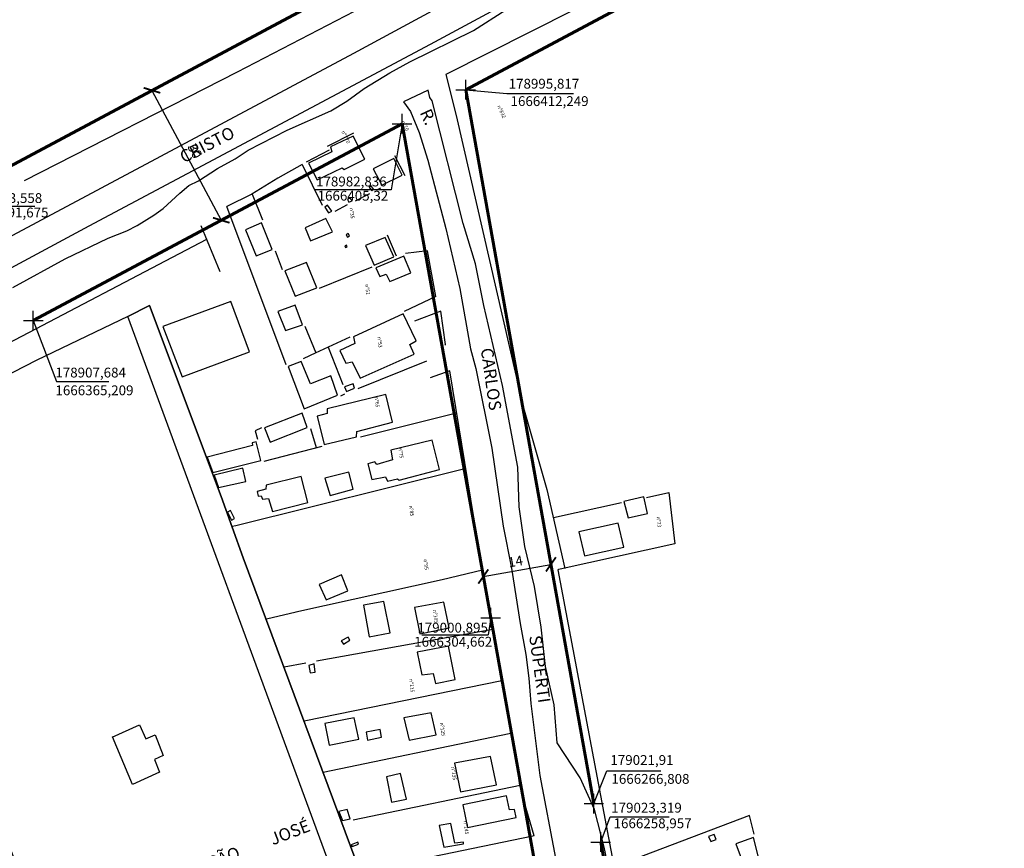
# Model space of a CAD drawing. Units: millimetres. Extents: x 4099 to 180765, y 1665713 to 1666746898.
# Drawn here: x 178905 to 179106, y 1666258 to 1666427 of the extents above; entities that cross this region are included whole.
import ezdxf
from ezdxf.enums import TextEntityAlignment as Align

# ---------------------------------------------------------------- set-up
doc = ezdxf.new("R2010")
doc.units = ezdxf.units.MM
doc.header["$LTSCALE"] = 10
doc.header["$PDMODE"] = 2
doc.header["$PDSIZE"] = 2
for name, color, linetype in [('Cotas_Coordenadas', 7, 'Continuous'), ('Linhas de Cota', 7, 'Continuous'), ('V-CEMITERIO', 255, 'Continuous'), ('V-EDIFICACAO', 30, 'Continuous'), ('V-LOTE', 1, 'Continuous'), ('V-NOME_DOS_LOGRADOUROS', 7, 'Continuous'), ('V-QUADRA', 6, 'Continuous'), ('V-TEMPLO', 230, 'Continuous'), ('V-TESTADA', 1, 'Continuous'), ('V-VALETA', 6, 'Continuous')]:
    doc.layers.add(name, color=color, linetype=linetype)
doc.layers.add('Traçado_Viário', color=7, linetype='Continuous', lineweight=60)
doc.styles.add('ROMANS', font='ROMANS.SHX', dxfattribs={"height": 0.2})
doc.styles.get("Standard").update_dxf_attribs({"font": 'ARIAL.TTF'})
doc.dimstyles.new('ISO-25', dxfattribs={"dimtxt": 2, "dimasz": 2.5, "dimexe": 1.25, "dimexo": 0.625, "dimtad": 1, "dimtxsty": 'Standard', "dimblk": 'ARCHTICK', "dimcen": 0, "dimadec": 0, "dimazin": 0, "dimtfac": 1, "dimtmove": 0, "dimatfit": 3, "dimldrblk": 'ARCHTICK', "dimfxl": 0, "dimarcsym": 0})

# ---------------------------------------------------------------- blocks, each defined once
blk = doc.blocks.new('_ArchTick')
at = {"color": 0, "linetype": 'ByBlock', "const_width": 0.15}
blk.add_lwpolyline([(-0.5, -0.5), (0.5, 0.5)], dxfattribs=at)
blk = doc.blocks.new('*D7')
at = {"layer": 'Cotas_Coordenadas', "color": 0, "lineweight": -2}
blk.add_line((179497.25, 1666571.55), (179513.53, 1666576.63), dxfattribs=at)
at = {"layer": 'Defpoints', "color": 0, "lineweight": -2}
for p in [(179513.53, 1666576.63), (178792.31, 1666351.4)]:
    blk.add_point(p, dxfattribs=at)
at = {"layer": 'Cotas_Coordenadas', "color": 0, "lineweight": -2, "xscale": 2.5, "yscale": 2.5, "zscale": 2.5, "rotation": 17.34342463385182}
blk.add_blockref('_ArchTick', (179513.53, 1666576.63), dxfattribs=at)
at = {"layer": 'Cotas_Coordenadas', "color": 0, "insert": (179500.38, 1666574.25), "char_height": 2, "attachment_point": 5, "rotation": 17.3434}
blk.add_mtext('R756', dxfattribs=at)
blk = doc.blocks.new('*D8')
at = {"layer": 'Cotas_Coordenadas', "color": 0, "lineweight": -2}
blk.add_line((179469.01, 1666573.64), (179481.64, 1666577.79), dxfattribs=at)
at = {"layer": 'Defpoints', "color": 0, "lineweight": -2}
for p in [(179481.64, 1666577.79), (178786.41, 1666349.53)]:
    blk.add_point(p, dxfattribs=at)
at = {"layer": 'Cotas_Coordenadas', "color": 0, "lineweight": -2, "xscale": 2.5, "yscale": 2.5, "zscale": 2.5, "rotation": 18.17618748065947}
blk.add_blockref('_ArchTick', (179481.64, 1666577.79), dxfattribs=at)
at = {"layer": 'Cotas_Coordenadas', "color": 0, "insert": (179472.09, 1666576.39), "char_height": 2, "attachment_point": 5, "rotation": 18.1762}
blk.add_mtext('R732', dxfattribs=at)
blk = doc.blocks.new('*D23')
at = {"layer": 'Cotas_Coordenadas', "color": 0, "lineweight": -2}
blk.add_line((178617.27, 1666392.29), (178607.52, 1666382.85), dxfattribs=at)
at = {"layer": 'Defpoints', "color": 0, "lineweight": -2}
for p in [(179038.61, 1666800.17), (178607.52, 1666382.85)]:
    blk.add_point(p, dxfattribs=at)
at = {"layer": 'Cotas_Coordenadas', "color": 0, "lineweight": -2, "xscale": 2.5, "yscale": 2.5, "zscale": 2.5, "rotation": 224.0697134694433}
blk.add_blockref('_ArchTick', (178607.52, 1666382.85), dxfattribs=at)
at = {"layer": 'Cotas_Coordenadas', "color": 0, "insert": (178613.41, 1666390.84), "char_height": 2, "attachment_point": 5, "rotation": 44.0697}
blk.add_mtext('R600', dxfattribs=at)
blk = doc.blocks.new('*D62')
at = {"layer": 'Defpoints', "color": 0, "lineweight": -2}
for p in [(179013.17, 1666315.55), (179013.17, 1666315.55), (178999.39, 1666313.07)]:
    blk.add_point(p, dxfattribs=at)
at = {"layer": 'Linhas de Cota', "color": 0, "lineweight": -2}
for p, q in [((178999.39, 1666313.07), (179013.17, 1666315.55)), ((179013.06, 1666316.16), (179012.95, 1666316.78)), ((178999.28, 1666313.69), (178999.17, 1666314.3))]:
    blk.add_line(p, q, dxfattribs=at)
at = {"layer": 'Linhas de Cota', "color": 0, "lineweight": -2, "xscale": 2.5, "yscale": 2.5, "zscale": 2.5}
for p, rotation in [((179013.17, 1666315.55), 10.17113409136158), ((178999.39, 1666313.07), 190.1711340913616)]:
    blk.add_blockref('_ArchTick', p, dxfattribs=dict(at, rotation=rotation))
at = {"layer": 'Linhas de Cota', "color": 0, "insert": (179005.99, 1666315.91), "char_height": 2, "attachment_point": 5, "rotation": 10.1711}
blk.add_mtext('14', dxfattribs=at)
blk = doc.blocks.new('*D63')
at = {"layer": 'Defpoints', "color": 0, "lineweight": -2}
for p in [(178931.88, 1666412.13), (178946, 1666385.66), (178946, 1666385.66)]:
    blk.add_point(p, dxfattribs=at)
at = {"layer": 'Linhas de Cota', "color": 0, "lineweight": -2}
for p, q in [((178931.88, 1666412.13), (178946, 1666385.66)), ((178932.43, 1666412.42), (178932.98, 1666412.71)), ((178945.45, 1666385.37), (178944.9, 1666385.07))]:
    blk.add_line(p, q, dxfattribs=at)
at = {"layer": 'Linhas de Cota', "color": 0, "lineweight": -2, "xscale": 2.5, "yscale": 2.5, "zscale": 2.5}
for p, rotation in [((178931.88, 1666412.13), 118.0904655567122), ((178946, 1666385.66), 298.0904655567122)]:
    blk.add_blockref('_ArchTick', p, dxfattribs=dict(at, rotation=rotation))
at = {"layer": 'Linhas de Cota', "color": 0, "insert": (178940.39, 1666399.67), "char_height": 2, "attachment_point": 5, "rotation": 298.0905}
blk.add_mtext('30', dxfattribs=at)

msp = doc.modelspace()

# ---------------------------------------------------------------- linework, layer by layer
at = {"layer": 'Cotas_Coordenadas', "color": 0, "lineweight": -2}
for p, q in [((179024.5353, 1666273.5107), (179035.5405, 1666273.5107)), ((179025.2288, 1666264.1361), (179037.2407, 1666264.1361))]:
    msp.add_line(p, q, dxfattribs=at)
at = {"layer": 'Linhas de Cota'}
for p, q in [((178995.817, 1666412.2486), (179004.188, 1666411.4628)), ((179004.188, 1666411.4628), (179017.7571, 1666411.4628)), ((178982.8364, 1666405.3205), (178980.5991, 1666391.8554)), ((178980.5991, 1666391.8554), (178964.961, 1666391.8554)), ((178894.423, 1666388.5433), (178907.9975, 1666388.5433)), ((178907.684, 1666365.2088), (178912.4323, 1666352.7839)), ((178912.4323, 1666352.7839), (178923.0973, 1666352.7839)), ((179000.8954, 1666304.6621), (179000.4093, 1666301.2122)), ((178986.8525, 1666301.2122), (179000.4093, 1666301.2122)), ((179021.9102, 1666266.8082), (179024.5353, 1666273.5107)), ((179023.3187, 1666258.9572), (179025.2288, 1666264.1361))]:
    msp.add_line(p, q, dxfattribs=at)
for p in [(178995.817, 1666412.2486), (178982.8364, 1666405.3205), (178907.684, 1666365.2088), (179000.8954, 1666304.6621), (179021.9102, 1666266.8082), (179023.3187, 1666258.9572)]:
    msp.add_point(p, dxfattribs=at)
at = {"layer": 'Traçado_Viário'}
msp.add_line((178893.5587, 1666391.6754), (179019.3303, 1666458.8042), dxfattribs=at)
at = {"layer": 'Traçado_Viário', "ltscale": 10}
for p, q in [((179083.0428, 1666458.8042), (178995.817, 1666412.2486)), ((178995.817, 1666412.2486), (179021.9102, 1666266.8082)), ((178907.684, 1666365.2088), (178982.8364, 1666405.3205)), ((178982.8364, 1666405.3205), (179000.8954, 1666304.6621))]:
    msp.add_line(p, q, dxfattribs=at)
at = {"layer": 'Traçado_Viário', "ltscale": 10, "flags": 128}
for points in [[(179000.8954, 1666304.6621), (179036.9164, 1666103.8853)], [(179023.3187, 1666258.9572), (179049.5159, 1666112.9374)]]:
    msp.add_lwpolyline(points, dxfattribs=at)
at = {"layer": 'V-CEMITERIO'}
for points in [[(178911.44, 1666234.88), (178911.03, 1666234.75), (178914.5, 1666225.59), (178914.69, 1666225.66), (178932.41, 1666177.01), (178947.71, 1666136.67), (179008.62, 1666159.92), (178984.34, 1666225.27), (178975.63, 1666248.76), (178975.82, 1666248.86), (178950.48, 1666316.9), (178945.99, 1666329.36), (178931.35, 1666368.26), (178926.99, 1666366.08), (178908.44, 1666357.14), (178901.14, 1666353.39), (178897.95, 1666352.02), (178888.39, 1666347.22), (178872.58, 1666339.67), (178883.66, 1666310), (178888.71, 1666295.76)], [(178944.9, 1666247.33), (178953.48, 1666250.42), (178967.53, 1666255.89), (178926.99, 1666366.08), (178931.35, 1666368.26), (178945.99, 1666329.36), (178950.48, 1666316.9), (178975.82, 1666248.86), (178966.91, 1666245.56), (178948.1, 1666238.25), (178945.07, 1666247.48)]]:
    msp.add_lwpolyline(points, close=True, dxfattribs=at)
at = {"layer": 'V-EDIFICACAO'}
for points in [[(178968.28, 1666400.61), (178968.5, 1666399.59), (178963.8, 1666397.32), (178965.54, 1666393.89), (178970.63, 1666396.35), (178971.03, 1666395.97), (178975.23, 1666398.1), (178972.86, 1666402.81), (178968.28, 1666400.61)], [(178976.96, 1666396.17), (178978.72, 1666392.78), (178982.87, 1666394.84), (178981.15, 1666398.26), (178976.96, 1666396.17)], [(178976.54, 1666392.68), (178976.15, 1666392.42), (178976.67, 1666391.67), (178977.03, 1666391.98), (178976.54, 1666392.68)], [(178972.28, 1666390.21), (178971.72, 1666389.88), (178971.98, 1666389.33), (178972.69, 1666389.65), (178972.28, 1666390.21)], [(178967.67, 1666388.76), (178967.12, 1666388.36), (178967.86, 1666387.16), (178968.51, 1666387.52), (178967.67, 1666388.76)], [(178967.3, 1666386.03), (178963.07, 1666384.15), (178964.17, 1666381.47), (178968.64, 1666383.29), (178967.3, 1666386.03)], [(178954.19, 1666385.11), (178950.94, 1666383.73), (178953.11, 1666378.39), (178956.38, 1666379.72), (178954.19, 1666385.11)], [(178971.83, 1666382.93), (178971.47, 1666382.7), (178971.75, 1666382.22), (178972.14, 1666382.49), (178971.83, 1666382.93)], [(178975.38, 1666380.49), (178977.15, 1666376.51), (178981.16, 1666378.18), (178979.4, 1666382.13), (178975.38, 1666380.49)], [(178971.38, 1666380.54), (178971.17, 1666380.43), (178971.32, 1666380.13), (178971.68, 1666380.33), (178971.53, 1666380.61), (178971.38, 1666380.54)], [(178977.51, 1666375.97), (178978.3, 1666374.23), (178979.63, 1666374.66), (178980.32, 1666373.18), (178984.64, 1666374.98), (178983.23, 1666378.37), (178977.51, 1666375.97)], [(178958.94, 1666375.35), (178961.05, 1666370.17), (178965.45, 1666371.88), (178963.36, 1666377.05), (178958.94, 1666375.35)], [(178934.12, 1666363.99), (178938, 1666353.77), (178951.78, 1666358.88), (178947.97, 1666369.14), (178934.12, 1666363.99)], [(178957.54, 1666367.05), (178959.11, 1666363.19), (178962.54, 1666364.33), (178961.06, 1666368.34), (178957.54, 1666367.05)], [(178972.92, 1666361.94), (178973.24, 1666360.56), (178970.14, 1666359.14), (178971.35, 1666356.54), (178972.69, 1666356.82), (178974.31, 1666353.47), (178985.29, 1666358.39), (178984.41, 1666360.35), (178985.72, 1666361.07), (178983.07, 1666366.58), (178972.92, 1666361.94)], [(178964.16, 1666352.32), (178962.31, 1666356.91), (178959.62, 1666355.85), (178962.9, 1666347.26), (178969.69, 1666349.99), (178968.29, 1666353.93), (178964.16, 1666352.32)], [(178971.12, 1666351.7), (178971.51, 1666350.8), (178973.16, 1666351.43), (178972.86, 1666352.3), (178971.12, 1666351.7)], [(178967.6, 1666347.25), (178967.56, 1666346.27), (178965.54, 1666345.73), (178966.99, 1666339.98), (178973.56, 1666341.55), (178973.6, 1666342.61), (178980.91, 1666344.5), (178979.5, 1666350.14), (178967.6, 1666347.25)], [(178954.8, 1666343.37), (178955.93, 1666340.43), (178963.5, 1666343.42), (178962.47, 1666346.34), (178954.8, 1666343.37)], [(178943.14, 1666337.41), (178944.29, 1666334.29), (178954.03, 1666336.74), (178953.12, 1666340.51), (178952.3, 1666340.31), (178952.34, 1666339.8), (178943.14, 1666337.41)], [(178980.52, 1666338.82), (178980.89, 1666336.82), (178977.69, 1666335.93), (178977.28, 1666336.44), (178975.85, 1666336.05), (178976.67, 1666332.82), (178979.44, 1666333.41), (178979.84, 1666332.48), (178981.89, 1666332.99), (178982.23, 1666332.69), (178990.45, 1666334.86), (178988.95, 1666340.88), (178980.52, 1666338.82)], [(178944.58, 1666333.75), (178945.44, 1666331.23), (178951.01, 1666332.45), (178950.42, 1666335.13), (178944.58, 1666333.75)], [(178967.12, 1666333.1), (178968.18, 1666329.58), (178972.86, 1666330.84), (178971.99, 1666334.31), (178967.12, 1666333.1)], [(178955.17, 1666331.7), (178955.1, 1666330.87), (178953.28, 1666330.4), (178953.53, 1666329.42), (178954.12, 1666329.48), (178954.37, 1666328.82), (178955.65, 1666329), (178956.42, 1666326.31), (178963.62, 1666328.15), (178962.27, 1666333.44), (178955.17, 1666331.7)], [(179028.06, 1666328.36), (179028.93, 1666325.03), (179032.86, 1666325.93), (179032.09, 1666329.28), (179028.06, 1666328.36)], [(178947.88, 1666326.54), (178947.27, 1666326.2), (178948.11, 1666324.56), (178948.67, 1666324.91), (178947.88, 1666326.54)], [(179018.86, 1666322.21), (179020.04, 1666317.32), (179028.01, 1666319.04), (179026.9, 1666323.93), (179018.86, 1666322.21)], [(178965.97, 1666311.48), (178967.35, 1666308.33), (178971.79, 1666310.18), (178970.5, 1666313.4), (178965.97, 1666311.48)], [(178974.97, 1666307.22), (178976.16, 1666300.78), (178980.44, 1666301.6), (178979.15, 1666308.01), (178974.97, 1666307.22)], [(178985.39, 1666306.74), (178986.49, 1666301.39), (178992.45, 1666302.59), (178991.36, 1666307.88), (178985.39, 1666306.74)], [(178970.44, 1666299.96), (178970.91, 1666299.26), (178972.22, 1666300.13), (178971.83, 1666300.7), (178970.44, 1666299.96)], [(178985.91, 1666297.68), (178986.89, 1666293.02), (178989.16, 1666293.33), (178989.68, 1666291.3), (178993.68, 1666292.08), (178992.31, 1666298.91), (178985.91, 1666297.68)], [(178963.83, 1666294.94), (178964.11, 1666293.43), (178965.16, 1666293.57), (178964.94, 1666295.27), (178963.83, 1666294.94)], [(178967.13, 1666283.14), (178968.01, 1666278.69), (178974.01, 1666279.9), (178973.1, 1666284.28), (178967.13, 1666283.14)], [(178983.22, 1666284.25), (178984.26, 1666279.72), (178989.76, 1666280.83), (178988.78, 1666285.3), (178983.22, 1666284.25)], [(178975.5, 1666281.35), (178975.77, 1666279.73), (178978.68, 1666280.31), (178978.39, 1666281.89), (178975.5, 1666281.35)], [(178993.53, 1666275.02), (178994.76, 1666269.17), (179002.06, 1666270.63), (179000.88, 1666276.42), (178993.53, 1666275.02)], [(178982.55, 1666272.94), (178979.64, 1666272.24), (178980.68, 1666267.11), (178983.72, 1666267.74), (178982.55, 1666272.94)], [(178995.24, 1666266.55), (178996.17, 1666261.92), (179006.12, 1666263.94), (179005.77, 1666265.58), (179004.76, 1666265.53), (179004.14, 1666268.36), (178995.24, 1666266.55)], [(178969.97, 1666265.2), (178970.67, 1666263.36), (178972.26, 1666263.7), (178971.62, 1666265.6), (178969.97, 1666265.2)], [(178990.37, 1666262.37), (178991.36, 1666257.91), (178995.36, 1666258.64), (178995.33, 1666258.92), (178993.61, 1666258.71), (178992.75, 1666262.78), (178990.37, 1666262.37)], [(179045.31, 1666260.1), (179045.78, 1666259.06), (179046.83, 1666259.51), (179046.45, 1666260.52), (179045.31, 1666260.1)], [(179050.84, 1666258.61), (179052.55, 1666254.08), (179055.64, 1666255.08), (179054.45, 1666259.89), (179050.84, 1666258.61)], [(178972.48, 1666258.41), (178972.65, 1666258.08), (178973.97, 1666258.57), (178973.83, 1666258.97), (178972.48, 1666258.41)]]:
    msp.add_lwpolyline(points, close=True, dxfattribs=at)
at = {"layer": 'V-LOTE'}
for points in [[(179004.18, 1666443.97), (178976.76, 1666430.07), (178949.23, 1666415.82), (178905.8, 1666393.69)], [(179035.03, 1666437.25), (178991.77, 1666415.33), (178993.88, 1666406.99), (179007.43, 1666347.91), (179012.35, 1666330.79), (179016.03, 1666314.72)], [(178962.49, 1666397), (178957.5, 1666394.22), (178952.22, 1666390.95), (178947.13, 1666388.47)], [(178962.49, 1666397), (178966.58, 1666388.76)], [(178977.68, 1666391.83), (178978.53, 1666392.27)], [(178952.3, 1666391), (178954.41, 1666385.72)], [(178973.34, 1666389.64), (178976.26, 1666391.12)], [(178959.21, 1666356.19), (178947.13, 1666388.47)], [(178971.68, 1666388.78), (178969.12, 1666387.47)], [(178941.82, 1666384.57), (178945.7, 1666375.25)], [(178942.99, 1666381.73), (178899.67, 1666359.07)], [(178956.95, 1666379.44), (178958.4, 1666375.63)], [(178987.99, 1666379.43), (178983.53, 1666378.9)], [(178989.7, 1666370.15), (178987.99, 1666379.43)], [(178976.69, 1666376.08), (178965.96, 1666371.75)], [(178989.7, 1666370.15), (178983.28, 1666367.06)], [(178990.77, 1666367.11), (178985.39, 1666365.09)], [(178991.56, 1666360.22), (178991.71, 1666360.34), (178990.77, 1666367.12)], [(178963.04, 1666364.05), (178965.24, 1666358.65), (178962.71, 1666357.44)], [(178965.23, 1666358.64), (178972.26, 1666361.93)], [(178967.77, 1666359.8), (178970.77, 1666352.17)], [(178987.82, 1666356.98), (178973.8, 1666351.31)], [(178992.59, 1666355), (178988.54, 1666353.56)], [(179009.77, 1666260.25), (179007.77, 1666266.97), (179006.86, 1666270.58), (179006.13, 1666275.36), (178999.27, 1666313.9), (178992.59, 1666355.01)], [(178970.36, 1666349.9), (178971.17, 1666350.29)], [(178993.94, 1666346.34), (178974.35, 1666341.49)], [(178954.19, 1666343.4), (178952.89, 1666342.79)], [(178952.89, 1666342.79), (178953.38, 1666341.06)], [(178965.39, 1666339.27), (178964.25, 1666343.18)], [(178954.72, 1666336.6), (178966.58, 1666339.6)], [(178995.89, 1666335.11), (178948.94, 1666323.42)], [(179032.65, 1666329.17), (179037.2, 1666330.19), (179038.39, 1666319.7), (179015.02, 1666314.54)], [(179013.68, 1666325.08), (179027.54, 1666328.14)], [(178948.97, 1666323.43), (178948.19, 1666323.24)], [(178999.2, 1666314.35), (178990.99, 1666312.39), (178961.16, 1666305.78)], [(179014.74, 1666314.48), (179014.57, 1666314.44)], [(179014.57, 1666314.44), (179027.5, 1666246.21), (179036.41, 1666197.41), (179038.81, 1666185.02)], [(179015.02, 1666314.54), (179014.74, 1666314.48)], [(178961.24, 1666305.8), (178955.18, 1666304.4)], [(179001.31, 1666302.25), (178965.37, 1666295.83)], [(178963.26, 1666295.4), (178958.84, 1666294.6)], [(179003.2, 1666291.8), (178962.92, 1666283.57)], [(178966.75, 1666273.2), (179002.69, 1666280.67)], [(179002.67, 1666280.67), (179005.03, 1666281.16)], [(179006.89, 1666270.48), (178972.89, 1666263.41)], [(179054.6, 1666260.6), (179053.62, 1666264.38), (179026.05, 1666253.94)], [(179009.48, 1666260.16), (178980.89, 1666254.29)], [(179009.77, 1666260.25), (179009.47, 1666260.16)]]:
    msp.add_lwpolyline(points, dxfattribs=at)
at = {"layer": 'V-QUADRA'}
for points in [[(179113.21, 1666487.76), (179098.73, 1666480.35), (179030.08, 1666443.89), (178988.56, 1666421.47), (178918.98, 1666384.49), (178879.22, 1666363.07), (178879.05, 1666363.15), (178877.16, 1666362.17), (178798.05, 1666319.66), (178776.504, 1666307.8624)], [(178519.94, 1666463.95), (178599.95, 1666374.6), (178634.57, 1666335.6), (178667.22, 1666299.27), (178678.29, 1666286.36), (178687.31, 1666275.14), (178688.9, 1666273.83), (178690.18, 1666273.37), (178691.46, 1666273.15), (178692.82, 1666273.24), (178694.06, 1666273.62), (178761.31, 1666307.18), (178798.03, 1666326.23), (178798.65, 1666326.57), (178818.46, 1666337.33), (178819.5, 1666337.77), (178873.75, 1666366.92), (178882.23, 1666371.28), (178972.98, 1666419.73), (179015.86, 1666442.96)], [(179027.18, 1666242.65), (179024.05, 1666257.95), (179022.06, 1666265.63), (179019.1, 1666272.06), (179014.43, 1666279.17), (179013.86, 1666286.91), (179012.09, 1666294.76), (179011.18, 1666302.72), (179009.81, 1666311.03), (179007.82, 1666319.22), (179006.68, 1666327.3), (179006.4, 1666335.32), (179003.27, 1666351.98), (178999.51, 1666368.3), (178997.8, 1666376.78), (178995.29, 1666384.97), (178988.97, 1666410.01), (178988.51, 1666410.64), (178988.18, 1666412.2), (178983.16, 1666409.76), (178984.54, 1666407.83), (178986.3, 1666403.53), (178988.09, 1666397.91), (178991.78, 1666383.98), (178994.63, 1666371.76), (178996.8, 1666359.49), (178997.87, 1666355.49), (179001.13, 1666339.2), (179003.46, 1666323.3), (179005.17, 1666314.78), (179006.89, 1666303.51), (179008.03, 1666297.21), (179008.68, 1666292.34), (179009.05, 1666287.18), (179010.94, 1666272.53), (179014.09, 1666255.67)]]:
    msp.add_lwpolyline(points, dxfattribs=at)
at = {"layer": 'V-TEMPLO'}
msp.add_lwpolyline([(178923.75, 1666280.35), (178929.33, 1666282.88), (178930.65, 1666279.98), (178932.5, 1666280.8), (178934.18, 1666276.62), (178932.4, 1666275.79), (178933.42, 1666273.19), (178927.88, 1666270.72), (178923.82, 1666280.38)], close=True, dxfattribs=at)
at = {"layer": 'V-TESTADA'}
for points in [[(179004.18, 1666443.97), (178976.76, 1666430.07), (178949.23, 1666415.82), (178905.8, 1666393.69)], [(179035.03, 1666437.25), (178991.77, 1666415.33), (178993.88, 1666406.99), (179007.43, 1666347.91), (179012.35, 1666330.79), (179016.03, 1666314.72)], [(178967.65, 1666400.75), (178972.99, 1666403.45)], [(178967.96, 1666399.96), (178963.27, 1666397.53)], [(178983.44, 1666394.74), (178981.34, 1666398.82)], [(178962.49, 1666397), (178957.5, 1666394.22), (178952.22, 1666390.95), (178947.13, 1666388.47)], [(178942.99, 1666381.73), (178899.67, 1666359.07)], [(178979.77, 1666382.71), (178981.62, 1666378.44)], [(178989.7, 1666370.15), (178987.99, 1666379.43)], [(178991.56, 1666360.22), (178991.71, 1666360.34), (178990.77, 1666367.12)], [(179009.77, 1666260.25), (179007.77, 1666266.97), (179006.86, 1666270.58), (179006.13, 1666275.36), (178999.27, 1666313.9), (178992.59, 1666355.01)], [(179014.57, 1666314.44), (179027.5, 1666246.21), (179036.41, 1666197.41), (179038.81, 1666185.02)]]:
    msp.add_lwpolyline(points, dxfattribs=at)
at = {"layer": 'V-VALETA'}
msp.add_lwpolyline([(178903.52, 1666371.94), (178914.17, 1666377.82), (178922.93, 1666382), (178926.77, 1666383.54), (178928.86, 1666384.56), (178932.27, 1666386.68), (178934.14, 1666388.03), (178937.52, 1666391.21), (178939.4, 1666392.72), (178941.36, 1666393.7), (178945.26, 1666396.19), (178948.84, 1666398.16), (178951.47, 1666399.96), (178959.4, 1666404.05), (178968.3, 1666407.98), (178971.56, 1666409.95), (178975.14, 1666412.52), (178980.35, 1666415.68), (178984.45, 1666417.91), (178997.38, 1666424.3), (179003.97, 1666428.53)], dxfattribs=at)

# ---------------------------------------------------------------- texts
at = {"layer": 'Cotas_Coordenadas', "color": 0, "lineweight": -2, "char_height": 2, "width": 18.666139, "attachment_point": 1}
for s, insert in [('178995,817', (179004.5535, 1666414.4834)), ('1666412,249', (179004.9444, 1666410.9379)), ('178982,836', (178965.3102, 1666394.5594)), ('1666405,32', (178965.6284, 1666391.661)), ('178893,558', (178895.1269, 1666391.18)), ('1666391,675', (178894.8933, 1666388.2424)), ('178907,684', (178912.185, 1666355.6316)), ('1666365,209', (178912.2087, 1666352.0123)), ('179000,895', (178985.9473, 1666303.6484)), ('1666304,662', (178985.3043, 1666300.7764)), ('179021,91', (179025.284, 1666276.6893)), ('1666266,808', (179025.5033, 1666272.8403)), ('179023,319', (179025.4495, 1666266.9707)), ('1666258,957', (179025.94, 1666263.7934))]:
    msp.add_mtext(s, dxfattribs=dict(at, insert=insert))
at = {"layer": 'Linhas de Cota', "style": 'ROMANS'}
for s, rotation, p in [('nº832', 294.649554, (179002.2136, 1666408.8608)), ('nº70', 294.649554, (178982.6818, 1666405.7669)), ('nº770', 294.649554, (178970.4614, 1666403.6917)), ('nº35', 277.019234, (178972.1364, 1666388.1347)), ('nº51', 277.019234, (178975.2963, 1666372.5843)), ('nº53', 277.019234, (178977.8104, 1666361.833)), ('nº65', 277.019234, (178977.2363, 1666349.6595)), ('nº75', 277.019234, (178982.1131, 1666339.2951)), ('nº85', 277.019234, (178984.2641, 1666327.4898)), ('nº73', 277.019234, (179034.6724, 1666325.2452)), ('nº95', 277.019234, (178987.2108, 1666316.5521)), ('nº105', 277.019234, (178989.1395, 1666306.2562)), ('nº115', 277.019234, (178984.301, 1666292.1394)), ('nº125', 277.019234, (178990.557, 1666283.2753)), ('nº135', 277.019234, (178992.8848, 1666274.2658)), ('nº145', 277.019234, (178995.3581, 1666263.222))]:
    msp.add_text(s, height=0.75, rotation=rotation, dxfattribs=at).set_placement(p)
at = {"layer": 'V-NOME_DOS_LOGRADOUROS'}
for s, height, rotation, p in [('R.', 2.50002, 295, (178985.67, 1666407.28)), ('CRISTO', 2.49996, 27, (178938.71, 1666396.55)), ('CARLOS', 2.50002, 278, (178998.09, 1666359.37)), ('SUPERTI', 2.50002, 278, (179007.95, 1666300.8)), ('SÃO         JOSÉ', 2.50002, 21, (178944.17, 1666252.71))]:
    msp.add_text(s, height=height, rotation=rotation, dxfattribs=at).set_placement(p, align=Align.BOTTOM_LEFT)

# ---------------------------------------------------------------- dimensions: what is measured, and where the dimension line sits
at = {"layer": 'Cotas_Coordenadas'}
dim = msp.add_radius_dim(center=(179038.6117, 1666800.1672), mpoint=(178607.5153, 1666382.8474), dimstyle='ISO-25', dxfattribs=at)
dim.commit()
dim.dimension.update_dxf_attribs({"geometry": '*D23', "text_midpoint": (178614.5505, 1666389.6578), "dimtype": 164})
for center, mpoint, picture, middle in [((178786.4087, 1666349.5302), (179481.637, 1666577.7895), '*D8', (179472.6027, 1666574.8233)), ((178792.3134, 1666351.3996), (179513.5281, 1666576.6328), '*D7', (179500.8673, 1666572.6788))]:
    dim = msp.add_radius_dim(center=center, mpoint=mpoint, dimstyle='ISO-25', override={"dimdec": 0}, dxfattribs=at)
    dim.commit()
    dim.dimension.update_dxf_attribs({"geometry": picture, "text_midpoint": middle, "dimtype": 164})
at = {"layer": 'Linhas de Cota'}
for p1, p2, picture, middle in [((178931.8751, 1666412.1262), (178946.0011, 1666385.6601), '*D63', (178940.3909, 1666399.6686)), ((178999.3864, 1666313.073), (179013.1664, 1666315.5452), '*D62', (179005.9887, 1666315.9126))]:
    dim = msp.add_aligned_dim(p1=p1, p2=p2, distance=0, dimstyle='ISO-25', dxfattribs=at)
    dim.commit()
    dim.dimension.update_dxf_attribs({"geometry": picture, "text_midpoint": middle})

doc.saveas('drawing.dxf')
